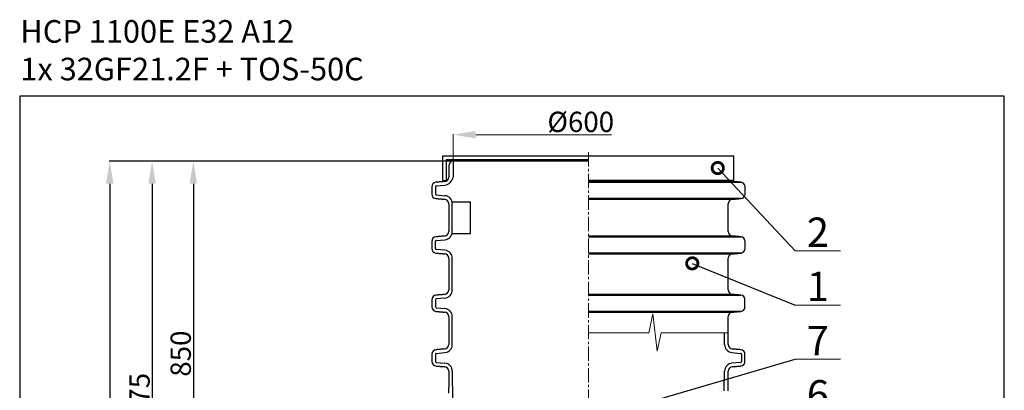
# Model space of a CAD drawing. Extents: x -240 to 2182, y 0 to 3806.
# Drawn here: x 0 to 2182, y 2986 to 3806 of the extents above; entities that cross this region are included whole.
import ezdxf

# ---------------------------------------------------------------- set-up
doc = ezdxf.new("R2010")
doc.units = 0
doc.header["$LTSCALE"] = 4.25
doc.header["$MEASUREMENT"] = 0
doc.header["$PDMODE"] = 3
doc.header["$PDSIZE"] = 5
doc.linetypes.add('CENTER2', pattern=[1.125, 0.75, -0.125, 0.125, -0.125])
doc.layers.get('0').update_dxf_attribs({"linetype": 'CONTINUOUS'})
doc.layers.get('DEFPOINTS').update_dxf_attribs({"linetype": 'CONTINUOUS'})
doc.layers.add('ESO', color=30, linetype='CONTINUOUS')
for name, color, linetype, lineweight in [('Kóty', 4, 'CONTINUOUS', 18), ('Osy', 1, 'CENTER2', 18), ('Silná', 7, 'CONTINUOUS', 30)]:
    doc.layers.add(name, color=color, linetype=linetype, lineweight=lineweight)
doc.styles.add('Arial', font='ARIAL.TTF')
doc.dimstyles.get("Standard").update_dxf_attribs({"dimtxt": 35, "dimasz": 50, "dimexe": 1.3, "dimexo": 1.3, "dimgap": 5, "dimtad": 1, "dimdec": 4, "dimdsep": 46, "dimtxsty": 'Arial', "dimcen": 0, "dimclrt": 4, "dimadec": 0, "dimazin": 0, "dimtp": 2, "dimtfac": 0.6, "dimtdec": 4, "dimtmove": 0, "dimatfit": 1, "dimldrblk": 'DOTSMALL', "dimfxl": 0, "dimtvp": 0.77, "dimtolj": 1, "dimarcsym": 0})

# ---------------------------------------------------------------- blocks, each defined once
blk = doc.blocks.new('_DotSmall')
at = {"color": 0, "linetype": 'ByBlock', "const_width": 0.5}
blk.add_lwpolyline([(-0.0625, 0, 1), (0.0625, 0, 1)], format="xyb", close=True, dxfattribs=at)
blk = doc.blocks.new('*D8')
at = {"layer": 'DEFPOINTS', "color": 0}
for p in [(960.8, 3492.9), (293.5, 2419.3), (1200.1, 2419.3)]:
    blk.add_point(p, dxfattribs=at)
at = {"layer": 'Kóty', "color": 0, "lineweight": -2}
for p, q in [((959.5, 3492.9), (292.2, 3492.9)), ((293.5, 3442.9), (293.5, 2469.3)), ((1198.8, 2419.3), (292.2, 2419.3))]:
    blk.add_line(p, q, dxfattribs=at)
at = {"layer": 'Kóty', "color": 0}
for points in [[(285.2, 3442.9), (301.9, 3442.9), (293.5, 3492.9)], [(285.2, 2469.3), (301.9, 2469.3), (293.5, 2419.3)]]:
    blk.add_solid(points, dxfattribs=at)
at = {"layer": 'Kóty', "color": 4, "insert": (265.6, 2956.1), "char_height": 45, "attachment_point": 5, "rotation": 90, "style": 'Arial'}
blk.add_mtext('\\A1;1075', dxfattribs=at)
blk = doc.blocks.new('*D7')
at = {"layer": 'DEFPOINTS', "color": 0}
for p in [(960.8, 3492.9), (384.9, 2640.8), (411.4, 2640.8)]:
    blk.add_point(p, dxfattribs=at)
at = {"layer": 'Kóty', "color": 0, "lineweight": -2}
for p, q in [((959.5, 3492.9), (383.6, 3492.9)), ((384.9, 3442.9), (384.9, 2690.8)), ((410.1, 2640.8), (383.6, 2640.8))]:
    blk.add_line(p, q, dxfattribs=at)
at = {"layer": 'Kóty', "color": 0}
for points in [[(376.5, 3442.9), (393.2, 3442.9), (384.9, 3492.9)], [(376.5, 2690.8), (393.2, 2690.8), (384.9, 2640.8)]]:
    blk.add_solid(points, dxfattribs=at)
at = {"layer": 'Kóty', "color": 4, "insert": (356.9, 3066.9), "char_height": 45, "attachment_point": 5, "rotation": 90, "style": 'Arial'}
blk.add_mtext('\\A1;850', dxfattribs=at)
blk = doc.blocks.new('*D6')
at = {"layer": 'DEFPOINTS', "color": 0}
for p in [(960.8, 3492.9), (199.5, 1464.3), (670.5, 1464.3)]:
    blk.add_point(p, dxfattribs=at)
at = {"layer": 'Kóty', "color": 0, "lineweight": -2}
for p, q in [((959.5, 3492.9), (198.2, 3492.9)), ((199.5, 3442.9), (199.5, 1514.3)), ((669.2, 1464.3), (198.2, 1464.3))]:
    blk.add_line(p, q, dxfattribs=at)
at = {"layer": 'Kóty', "color": 0}
for points in [[(191.2, 3442.9), (207.9, 3442.9), (199.5, 3492.9)], [(191.2, 1514.3), (207.9, 1514.3), (199.5, 1464.3)]]:
    blk.add_solid(points, dxfattribs=at)
at = {"layer": 'Kóty', "color": 4, "insert": (171.5, 2478.6), "char_height": 45, "attachment_point": 5, "rotation": 90, "style": 'Arial'}
blk.add_mtext('\\A1;2030', dxfattribs=at)

msp = doc.modelspace()

# ---------------------------------------------------------------- linework, layer by layer
at = {"layer": 'ESO'}
for p, q in [((2182.21924, 3637.03207), (0, 3637.03207)), ((0, 3637.03207), (0, 0)), ((2182.21924, 0), (2182.21924, 3637.03207))]:
    msp.add_line(p, q, dxfattribs=at)
at = {"layer": 'Kóty'}
for p, q in [((960.8027, 3494.19557), (960.8027, 3552.97085)), ((1010.8027, 3551.67085), (1311.81177, 3551.67085)), ((1819.01703, 3294.3425), (1719.01703, 3294.3425)), ((1819.01703, 3174.3425), (1719.01703, 3174.3425)), ((1394.23954, 3113.20232), (1402.89838, 3154.73798)), ((1402.89838, 3154.73798), (1412.74661, 3072.72241)), ((1394.23954, 3113.20232), (1260.50739, 3113.20232)), ((1412.74661, 3072.72241), (1421.37906, 3113.20232)), ((1570.50739, 3113.07035), (1421.35092, 3113.07035)), ((1819.01703, 3054.3425), (1719.01703, 3054.3425))]:
    msp.add_line(p, q, dxfattribs=at)
msp.add_solid([(1010.8027, 3560.00419), (1010.8027, 3543.33752), (960.8027, 3551.67085)], dxfattribs=at)
at = {"layer": 'Osy', "ltscale": 10}
msp.add_line((1260.50739, 3513.0631), (1260.50739, 2738.1576), dxfattribs=at)
at = {"layer": 'Silná'}
for p, q in [((938.00739, 3450.01222), (938.00739, 3505.01222)), ((938.00739, 3505.01222), (1583.00739, 3505.01222)), ((946.00739, 3450.01222), (946.00739, 3497.01222)), ((1260.50739, 3492.89557), (960.8027, 3492.89557)), ((960.8027, 3492.89557), (960.8027, 3457.97416)), ((1583.00739, 3450.01222), (1583.00739, 3505.01222)), ((950.8027, 3482.89557), (950.8027, 3457.97416)), ((938.00739, 3450.01222), (946.85311, 3450.01222)), ((1583.00739, 3450.01222), (1260.50739, 3450.01222)), ((1579.34052, 3448.01222), (1260.50739, 3448.01222)), ((921.21208, 3436.35879), (921.21208, 3420.35957)), ((923.03777, 3438.35118), (942.3715, 3440.04266)), ((1260.50739, 3446.32073), (1598.67426, 3446.32073)), ((923.03777, 3418.36718), (942.3715, 3416.6757)), ((1598.67426, 3410.39762), (1260.50739, 3410.39762)), ((1260.50739, 3408.70614), (1579.34052, 3408.70614)), ((958.8027, 3332.95918), (958.8027, 3402.95918)), ((958.8027, 3402.95918), (998.8027, 3402.95918)), ((923.03777, 3317.55118), (942.3715, 3319.24266)), ((958.8027, 3332.95918), (998.8027, 3332.95918)), ((1579.34052, 3327.21222), (1260.50739, 3327.21222)), ((1260.50739, 3325.52073), (1598.67426, 3325.52073)), ((921.21208, 3299.55957), (921.21208, 3315.55879)), ((942.3715, 3295.8757), (923.03777, 3297.56718)), ((958.8027, 3207.94833), (958.8027, 3277.94419)), ((1598.67426, 3289.59762), (1260.50739, 3289.59762)), ((1260.50739, 3287.90614), (1579.34052, 3287.90614)), ((921.50739, 3186.35879), (921.50739, 3170.35957)), ((942.3715, 3190.01682), (923.33308, 3188.35118)), ((1579.34052, 3197.98638), (1260.50739, 3197.98638)), ((1260.50739, 3196.32073), (1598.37895, 3196.32073)), ((923.33308, 3168.36718), (942.3715, 3166.70154)), ((958.8027, 3087.14833), (958.8027, 3148.77003)), ((1598.37895, 3160.39762), (1260.50739, 3160.39762)), ((1260.50739, 3158.73198), (1579.34052, 3158.73198)), ((1562.21208, 3087.14833), (1562.21208, 3113.07035)), ((921.50739, 3065.55879), (921.50739, 3049.55957)), ((923.33308, 3067.55118), (942.3715, 3069.21682)), ((1578.64328, 3069.21682), (1597.6817, 3067.55118)), ((1599.50739, 3065.55879), (1599.50739, 3049.55957)), ((923.33308, 3047.56718), (942.3715, 3045.90154)), ((1597.6817, 3047.56718), (1578.64328, 3045.90154)), ((958.8027, 3027.97003), (959.05357, 2961.1003)), ((1561.66845, 2984.29918), (1562.21208, 3027.97003))]:
    msp.add_line(p, q, dxfattribs=at)
at = {"layer": 'Silná', "ltscale": 10}
for p, q in [((946.00739, 3497.01222), (1260.50739, 3497.01222)), ((998.8027, 3332.95918), (998.8027, 3402.95918))]:
    msp.add_line(p, q, dxfattribs=at)
at = {"layer": 'Silná'}
for centre, radius, start, end in [((960.8027, 3482.89557), 10, 90, 180), ((940.8027, 3457.97416), 10, 275, 0), ((938.68338, 3462.27171), 22.53294, 279.42038214, 349.00501292), ((1580.21208, 3457.97416), 10, 232.76824395, 265), ((923.21208, 3436.35879), 10, 95, 180), ((923.21208, 3436.35879), 2, 95, 180), ((1597.8027, 3436.35879), 10, 0, 85), ((923.21208, 3420.35957), 10, 180, 265), ((923.21208, 3420.35957), 2, 180, 265), ((940.8027, 3398.74419), 10, 0, 85), ((940.8027, 3398.74419), 18, 0, 85), ((1580.21208, 3398.74419), 10, 95, 180), ((1597.8027, 3420.35957), 10, 275, 0), ((923.21208, 3315.55879), 10, 95, 180), ((923.21208, 3315.55879), 2, 95, 180), ((940.8027, 3337.17416), 10, 275, 0), ((940.8027, 3337.17416), 18, 275, 0), ((1580.21208, 3337.17416), 10, 180, 265), ((1597.8027, 3315.55879), 10, 0, 85), ((923.21208, 3299.55957), 10, 180, 265), ((923.21208, 3299.55957), 2, 180, 265), ((940.8027, 3277.94419), 18, 0, 85), ((1597.8027, 3299.55957), 10, 275, 0), ((940.8027, 3277.94419), 10, 0, 85), ((1580.21208, 3277.94419), 10, 95, 180), ((940.8027, 3207.94833), 10, 275, 0), ((940.8027, 3207.94833), 18, 275, 0), ((1580.21208, 3207.94833), 10, 180, 265), ((923.50739, 3186.35879), 10, 95, 180), ((923.50739, 3186.35879), 2, 95, 180), ((1597.50739, 3186.35879), 10, 0, 85), ((923.50739, 3170.35957), 10, 180, 265), ((923.50739, 3170.35957), 2, 180, 265), ((940.8027, 3148.77003), 18, 0, 85), ((1597.50739, 3170.35957), 10, 275, 0), ((940.8027, 3148.77003), 10, 0, 85), ((1580.21208, 3148.77003), 10, 95, 180), ((940.8027, 3087.14833), 10, 275, 0), ((940.8027, 3087.14833), 18, 275, 0), ((1580.21208, 3087.14833), 18, 180, 265), ((1580.21208, 3087.14833), 10, 180, 265), ((923.50739, 3065.55879), 10, 95, 180), ((923.50739, 3065.55879), 2, 95, 180), ((1597.50739, 3065.55879), 2, 0, 85), ((1597.50739, 3065.55879), 10, 0, 85), ((923.50739, 3049.55957), 10, 180, 265), ((923.50739, 3049.55957), 2, 180, 265), ((940.8027, 3027.97003), 10, 0, 85), ((940.8027, 3027.97003), 18, 0, 85), ((1580.21208, 3027.97003), 18, 95, 180), ((1580.21208, 3027.97003), 10, 95, 180), ((1597.50739, 3049.55957), 2, 275, 0), ((1597.50739, 3049.55957), 10, 275, 0)]:
    msp.add_arc(centre, radius, start, end, dxfattribs=at)
for points in [[(941.67426, 3448.01222), (922.34052, 3446.32073)], [(1598.67426, 3446.32073), (1579.34052, 3448.01222)], [(913.21208, 3436.35879), (913.21208, 3420.35957)], [(1607.8027, 3420.35957), (1607.8027, 3436.35879)], [(922.34052, 3410.39762), (941.67426, 3408.70614)], [(1579.34052, 3408.70614), (1598.67426, 3410.39762)], [(950.8027, 3398.74419), (950.8027, 3337.17416)], [(1570.21208, 3337.17416), (1570.21208, 3398.74419)], [(941.67426, 3327.21222), (922.34052, 3325.52073)], [(1598.67426, 3325.52073), (1579.34052, 3327.21222)], [(913.21208, 3315.55879), (913.21208, 3299.55957)], [(1607.8027, 3299.55957), (1607.8027, 3315.55879)], [(922.34052, 3289.59762), (941.67426, 3287.90614)], [(950.8027, 3277.94419), (950.8027, 3207.94833)], [(1570.21208, 3207.94833), (1570.21208, 3277.94419)], [(1579.34052, 3287.90614), (1598.67426, 3289.59762)], [(913.50739, 3186.35879), (913.50739, 3170.35957)], [(941.67426, 3197.98638), (922.63583, 3196.32073)], [(1598.37895, 3196.32073), (1579.34052, 3197.98638)], [(1607.50739, 3170.35957), (1607.50739, 3186.35879)], [(922.63583, 3160.39762), (941.67426, 3158.73198)], [(950.8027, 3148.77003), (950.8027, 3087.14833)], [(1570.21208, 3087.14833), (1570.21208, 3148.77003)], [(1579.34052, 3158.73198), (1598.37895, 3160.39762)], [(941.67426, 3077.18638), (922.63583, 3075.52073)], [(1598.37895, 3075.52073), (1579.34052, 3077.18638)], [(913.50739, 3065.55879), (913.50739, 3049.55957)], [(1607.50739, 3049.55957), (1607.50739, 3065.55879)], [(922.63583, 3039.59762), (941.67426, 3037.93198)], [(1579.34052, 3037.93198), (1598.37895, 3039.59762)], [(950.8027, 3027.97003), (950.8027, 2991.79918)], [(1570.21208, 2991.79918), (1570.21208, 3027.97003)], [(950.50739, 2991.79918), (950.50739, 2979.50263)], [(1570.50739, 2984.29918), (1570.50739, 2991.79918)]]:
    msp.add_open_spline(points, degree=1, dxfattribs=at)

# ---------------------------------------------------------------- texts
at = {"layer": 'Kóty', "color": 4, "insert": (1243.50221, 3580.07927), "char_height": 45, "attachment_point": 5, "style": 'Arial'}
msp.add_mtext('{\\fArial|b0|i0|c238|p34;%%C600}', dxfattribs=at)
at = {"layer": 'Silná', "style": 'Arial'}
for s, insert, char_height, width, attachment_point in [('{\\fArial|b0|i0|c238|p34;HCP 1100E E32 A12\\P1x 32GF21.2F + TOS-50C}', (1.47475, 3672.07832), 50, 1309.773841, 7), ('{\\fArial|b0|i0|c238|p34;2}', (1769.01703, 3303.24092), 65, 134.2400842, 8), ('{\\fArial|b0|i0|c238|p34;1}', (1769.01703, 3183.24092), 65, 134.2400842, 8), ('{\\fArial|b0|i0|c238|p34;7}', (1769.01703, 3063.24092), 65, 134.2400842, 8), ('{\\fArial|b0|i0|c238|p34;6}', (1769.01703, 2943.24092), 65, 134.2400842, 8)]:
    msp.add_mtext(s, dxfattribs=dict(at, insert=insert, char_height=char_height, width=width, attachment_point=attachment_point))

# ---------------------------------------------------------------- dimensions: what is measured, and where the dimension line sits
at = {"layer": 'Kóty'}
for base, p2, text, picture, middle in [((199.53393, 1464.29918), (670.50739, 1464.29918), '2030', '*D6', (171.5428, 2478.59737)), ((293.53807, 2419.29918), (1200.11955, 2419.29918), '1075', '*D8', (265.56229, 2956.09737)), ((384.86737, 2640.84426), (411.42282, 2640.84426), '850', '*D7', (356.89158, 3066.86991))]:
    dim = msp.add_linear_dim(base=base, p1=(960.8027, 3492.89557), p2=p2, angle=90, text=text, dimstyle='Standard', override={"dimtxt": 45}, dxfattribs=at)
    dim.commit()
    dim.dimension.update_dxf_attribs({"geometry": picture, "text_midpoint": middle})

# ---------------------------------------------------------------- leaders
for points in [[(1547.14415, 3477.87075), (1719.01703, 3294.3425)], [(1490.66205, 3266.80036), (1719.01703, 3174.3425)], [(1015.50751, 2849.39561), (1719.01703, 3054.3425)]]:
    msp.add_leader(points, dimstyle='Standard', override={"dimgap": 5, "dimtad": 0}, dxfattribs=at)

doc.saveas('drawing.dxf')
